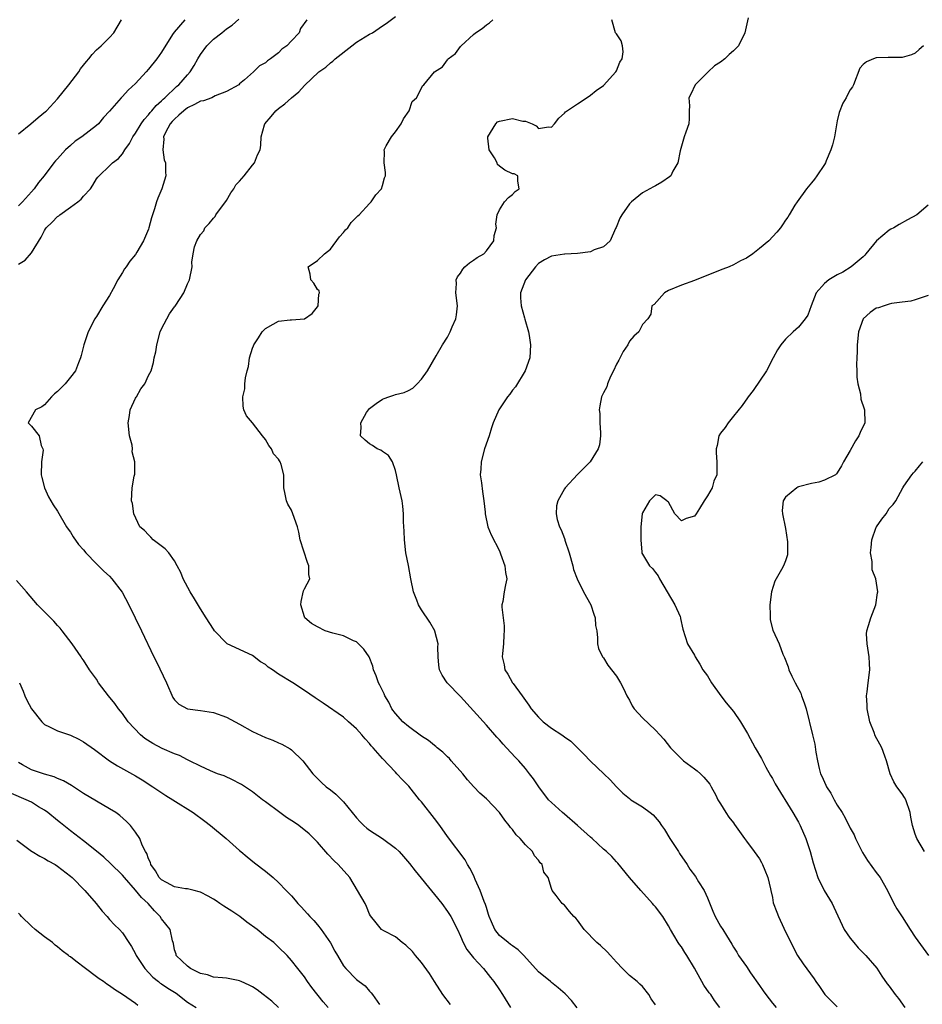
# Model space of a CAD drawing. Units: inches. Extents: x 2670000 to 2671137, y 1554000 to 1557000.
# Drawn here: x 2670359 to 2670498, y 1555558 to 1555709 of the extents above; entities that cross this region are included whole.
import ezdxf

# ---------------------------------------------------------------- set-up
doc = ezdxf.new("R2010")
doc.units = ezdxf.units.IN
doc.header["$MEASUREMENT"] = 0
doc.layers.add('LD26701554_2ft', color=33, linetype='Continuous')

msp = doc.modelspace()

# ---------------------------------------------------------------- linework, layer by layer
at = {"layer": 'LD26701554_2ft'}
for points, elevation in [([(2670359, 1555671.38), (2670360.02, 1555671.98), (2670361, 1555673.13), (2670362.47, 1555675.53), (2670363, 1555676.58), (2670363.18, 1555676.82), (2670363.28, 1555677), (2670364.17, 1555677.83), (2670365, 1555678.7), (2670365.19, 1555678.81), (2670365.38, 1555679), (2670367, 1555680.15), (2670368.14, 1555681), (2670368.62, 1555681.38), (2670369, 1555681.83), (2670370.1, 1555683), (2670370.46, 1555683.54), (2670371, 1555684.5), (2670371.21, 1555684.79), (2670371.41, 1555685), (2670373, 1555686.54), (2670373.45, 1555687), (2670374.37, 1555687.63), (2670375, 1555688.36), (2670375.38, 1555689), (2670376.07, 1555689.93), (2670376.61, 1555691), (2670377, 1555691.53), (2670377.89, 1555693), (2670378.33, 1555693.67), (2670379, 1555694.36), (2670379.28, 1555694.72), (2670379.54, 1555695), (2670380.19, 1555695.81), (2670381, 1555696.5), (2670381.24, 1555696.76), (2670381.54, 1555697), (2670383.31, 1555698.7), (2670383.69, 1555699), (2670385, 1555700.51), (2670385.42, 1555701), (2670386.03, 1555701.97), (2670386.6, 1555703), (2670387, 1555703.62), (2670387.97, 1555705), (2670389, 1555706.02), (2670390.27, 1555707), (2670391, 1555707.58), (2670391.86, 1555708.14), (2670392.92, 1555709.08)], 9136), ([(2670384.59, 1555709), (2670382.93, 1555707.08), (2670382.71, 1555706.71), (2670381, 1555704.02), (2670380.29, 1555703), (2670379, 1555701.39), (2670378.66, 1555701), (2670377, 1555699.19), (2670375.85, 1555698.15), (2670375, 1555697.19), (2670374.81, 1555697), (2670373, 1555694.94), (2670372.06, 1555693.94), (2670371.32, 1555693), (2670371, 1555692.74), (2670368.76, 1555691), (2670367.71, 1555690.29), (2670367, 1555689.64), (2670366.24, 1555689), (2670365, 1555687.57), (2670364.71, 1555687.29), (2670364.44, 1555687), (2670362.93, 1555685), (2670362.07, 1555683.93), (2670361.43, 1555683), (2670361, 1555682.54), (2670359.61, 1555681), (2670359, 1555680.35)], 9134), ([(2670359, 1555691.44), (2670360.91, 1555693), (2670362.04, 1555693.96), (2670363.14, 1555694.86), (2670363.29, 1555695), (2670365, 1555696.82), (2670366.73, 1555699), (2670368.27, 1555701), (2670368.55, 1555701.45), (2670369.44, 1555702.56), (2670369.84, 1555703), (2670370.33, 1555703.67), (2670371, 1555704.36), (2670371.73, 1555705), (2670373, 1555706.27), (2670373.68, 1555707), (2670374.85, 1555709)], 9132), ([(2670403.38, 1555709), (2670402.38, 1555707.62), (2670402.18, 1555707), (2670401, 1555705.77), (2670400.28, 1555705), (2670399.54, 1555704.46), (2670399, 1555703.91), (2670397.76, 1555703), (2670397.31, 1555702.69), (2670397, 1555702.35), (2670396.08, 1555701.92), (2670395.18, 1555701), (2670393.76, 1555699.76), (2670393, 1555699.14), (2670392.88, 1555699), (2670391, 1555697.93), (2670389.26, 1555697.26), (2670388.75, 1555697), (2670387.47, 1555696.53), (2670387, 1555696.48), (2670386.07, 1555695.93), (2670385, 1555695.44), (2670384.43, 1555695), (2670383.69, 1555694.31), (2670383, 1555693.7), (2670382.66, 1555693.34), (2670382.36, 1555693), (2670381.63, 1555691.63), (2670381.33, 1555691), (2670381.37, 1555690.63), (2670381.2, 1555689), (2670381.44, 1555687.44), (2670381.63, 1555687), (2670381.6, 1555685.6), (2670381.66, 1555685), (2670381.04, 1555683), (2670380.43, 1555681.56), (2670380.23, 1555681), (2670379.91, 1555679.91), (2670379.46, 1555678.54), (2670379.08, 1555677), (2670379, 1555676.77), (2670378.24, 1555675), (2670377.22, 1555673.22), (2670377, 1555672.86), (2670376.15, 1555671.85), (2670375.57, 1555671), (2670375.31, 1555670.69), (2670375, 1555670.13), (2670374.29, 1555669), (2670373.57, 1555667.57), (2670373, 1555666.57), (2670371.98, 1555665), (2670371, 1555663.34), (2670370.85, 1555663.15), (2670370.77, 1555663), (2670369.74, 1555661), (2670369.06, 1555659), (2670368.66, 1555657.34), (2670368.55, 1555657), (2670368.21, 1555656.21), (2670367.75, 1555655), (2670367, 1555653.98), (2670366.16, 1555653), (2670365, 1555651.82), (2670364.56, 1555651.44), (2670364.08, 1555651), (2670363, 1555649.74), (2670362.57, 1555649.43), (2670361.63, 1555649), (2670360.47, 1555647), (2670361, 1555646.47), (2670362.19, 1555645), (2670362.5, 1555643.5), (2670362.75, 1555643), (2670362.78, 1555642.78), (2670362.53, 1555641), (2670362.51, 1555639), (2670362.58, 1555638.58), (2670363.02, 1555637), (2670363.6, 1555635.6), (2670364.35, 1555634.34), (2670365, 1555633.39), (2670366.39, 1555631), (2670366.62, 1555630.62), (2670367, 1555630.14), (2670367.42, 1555629.42), (2670368.25, 1555628.25), (2670369, 1555627.43), (2670369.36, 1555627), (2670371, 1555625.26), (2670371.3, 1555625), (2670372.15, 1555624.15), (2670373, 1555623.38), (2670373.37, 1555623), (2670374.93, 1555620.93), (2670375.98, 1555619), (2670376.97, 1555617), (2670377.93, 1555615), (2670379.8, 1555611), (2670380.21, 1555610.21), (2670381.77, 1555607), (2670382.74, 1555604.74), (2670383, 1555604.38), (2670383.67, 1555603.67), (2670385, 1555603), (2670387, 1555602.71), (2670389, 1555602.39), (2670391, 1555601.71), (2670393, 1555600.63), (2670395, 1555599.51), (2670397, 1555598.59), (2670398.15, 1555598.15), (2670399, 1555597.76), (2670399.53, 1555597.53), (2670400.81, 1555596.81), (2670401, 1555596.65), (2670402.75, 1555595), (2670404.3, 1555593), (2670404.63, 1555592.63), (2670405.64, 1555591.64), (2670406.35, 1555591), (2670407, 1555590.51), (2670407.83, 1555589.83), (2670409, 1555588.66), (2670411, 1555586.2), (2670411.57, 1555585.57), (2670412.13, 1555585), (2670412.59, 1555584.59), (2670413, 1555584.31), (2670415.03, 1555583), (2670417, 1555581.54), (2670417.57, 1555581), (2670418.26, 1555580.26), (2670419.19, 1555579.19), (2670420.05, 1555578.05), (2670423, 1555574.43), (2670424.14, 1555573), (2670425, 1555571.81), (2670425.52, 1555571), (2670426.54, 1555569), (2670427, 1555568.02), (2670427.43, 1555567), (2670427.97, 1555565.97), (2670429, 1555564.67), (2670430.54, 1555563), (2670431.63, 1555561.63), (2670432.15, 1555561), (2670433, 1555559.75), (2670433.47, 1555559), (2670434.69, 1555557)], 9138), ([(2670444.98, 1555556.98), (2670444.08, 1555558.08), (2670443.12, 1555559.12), (2670442.06, 1555560.06), (2670441, 1555560.86), (2670440.85, 1555561), (2670439, 1555562.51), (2670436.76, 1555565), (2670435.91, 1555565.91), (2670435, 1555566.49), (2670434.72, 1555566.72), (2670434.35, 1555567), (2670433, 1555568.11), (2670432.28, 1555569), (2670431.78, 1555570.22), (2670431.43, 1555571), (2670431.34, 1555571.34), (2670431, 1555572.41), (2670430.87, 1555572.87), (2670430.68, 1555573.32), (2670430.05, 1555575), (2670429.26, 1555576.74), (2670429.13, 1555577.13), (2670429, 1555577.36), (2670428.47, 1555578.47), (2670428.11, 1555579), (2670427.73, 1555579.73), (2670425, 1555583.34), (2670423.82, 1555585), (2670423, 1555586.12), (2670421, 1555588.66), (2670420.7, 1555589), (2670419.07, 1555591.07), (2670418.07, 1555592.07), (2670417.23, 1555593), (2670417, 1555593.21), (2670415, 1555595.32), (2670413.56, 1555597), (2670413.28, 1555597.28), (2670413, 1555597.66), (2670412.34, 1555598.34), (2670411.83, 1555599), (2670411, 1555599.91), (2670409.78, 1555601), (2670409, 1555601.67), (2670405.87, 1555603.87), (2670404.65, 1555604.65), (2670403, 1555605.81), (2670401.2, 1555607), (2670399, 1555608.31), (2670398.06, 1555609), (2670397.41, 1555609.41), (2670397, 1555609.77), (2670396.23, 1555610.23), (2670395, 1555611.16), (2670391.13, 1555613), (2670391, 1555613.09), (2670389.17, 1555615), (2670389, 1555615.22), (2670387.9, 1555617), (2670387, 1555618.36), (2670386.09, 1555619.91), (2670385.42, 1555621), (2670384.35, 1555623), (2670383.97, 1555623.97), (2670383.44, 1555625), (2670383, 1555625.73), (2670382.11, 1555627), (2670381.57, 1555627.57), (2670379.73, 1555629), (2670379.38, 1555629.38), (2670379, 1555629.75), (2670378.39, 1555630.39), (2670377.67, 1555631), (2670376.76, 1555633), (2670376.54, 1555634.54), (2670376.39, 1555635), (2670376.47, 1555637), (2670376.79, 1555638.79), (2670376.9, 1555639.1), (2670376.89, 1555641), (2670376.5, 1555642.5), (2670376.54, 1555643), (2670376.48, 1555643.52), (2670376.1, 1555645), (2670375.86, 1555647), (2670376.09, 1555648.09), (2670376.19, 1555649), (2670377, 1555650.75), (2670377.09, 1555650.91), (2670377.16, 1555651), (2670377.81, 1555652.19), (2670378.44, 1555653), (2670379, 1555654.27), (2670379.39, 1555655), (2670379.76, 1555656.24), (2670379.88, 1555657), (2670380.11, 1555657.89), (2670380.28, 1555659), (2670380.81, 1555661), (2670381, 1555661.46), (2670381.82, 1555663), (2670382.25, 1555663.75), (2670383, 1555664.81), (2670383.09, 1555664.91), (2670383.89, 1555666.11), (2670384.44, 1555667), (2670385, 1555668.36), (2670385.33, 1555669), (2670385.73, 1555671), (2670385.69, 1555671.69), (2670385.87, 1555673), (2670386.07, 1555674.07), (2670386.43, 1555675), (2670387, 1555675.95), (2670387.5, 1555676.5), (2670387.69, 1555677), (2670388.34, 1555677.66), (2670389, 1555678.48), (2670389.26, 1555678.74), (2670389.38, 1555679), (2670391, 1555681.2), (2670391.65, 1555682.35), (2670392.14, 1555683), (2670392.42, 1555683.58), (2670393, 1555684.16), (2670393.72, 1555685), (2670395, 1555686.61), (2670395.34, 1555687), (2670395.79, 1555688.21), (2670396.2, 1555689), (2670396.29, 1555689.71), (2670396.36, 1555691), (2670396.84, 1555692.84), (2670396.9, 1555693), (2670397.89, 1555694.11), (2670398.58, 1555695), (2670399, 1555695.33), (2670399.97, 1555696.03), (2670401, 1555696.99), (2670402.12, 1555697.88), (2670403, 1555698.89), (2670405.21, 1555701), (2670406.28, 1555701.72), (2670407, 1555702.36), (2670407.36, 1555702.64), (2670407.72, 1555703), (2670410.28, 1555705), (2670411, 1555705.53), (2670413, 1555706.75), (2670413.48, 1555707), (2670415, 1555708.05), (2670415.59, 1555708.41), (2670417, 1555709.47)], 9140), ([(2670457, 1555557.42), (2670456.37, 1555558.37), (2670456, 1555559), (2670455, 1555560.24), (2670454.59, 1555560.59), (2670454.18, 1555561), (2670453, 1555561.97), (2670451.92, 1555563), (2670451, 1555563.99), (2670450.1, 1555565), (2670449.57, 1555565.57), (2670448.54, 1555566.54), (2670447.99, 1555567), (2670446.05, 1555569), (2670445, 1555570.48), (2670444.76, 1555570.76), (2670444.46, 1555571), (2670443.78, 1555571.78), (2670443, 1555572.79), (2670442.88, 1555572.88), (2670442.64, 1555573), (2670441.72, 1555574.28), (2670441.13, 1555575), (2670441, 1555575.32), (2670440.52, 1555577), (2670439.83, 1555577.83), (2670439.59, 1555579), (2670439.29, 1555579.29), (2670439, 1555579.7), (2670438.38, 1555580.38), (2670438.08, 1555581), (2670437, 1555582.03), (2670436.19, 1555583), (2670435.6, 1555583.6), (2670435, 1555584.39), (2670434.71, 1555584.71), (2670434.5, 1555585), (2670433.84, 1555585.84), (2670433, 1555587.02), (2670431, 1555589.13), (2670429.99, 1555589.99), (2670429.09, 1555591), (2670428.07, 1555592.07), (2670427.35, 1555593), (2670425.59, 1555595), (2670425.31, 1555595.31), (2670425, 1555595.58), (2670424.29, 1555596.29), (2670423.41, 1555597), (2670423.2, 1555597.2), (2670423, 1555597.33), (2670422.1, 1555598.1), (2670421, 1555598.79), (2670419, 1555600.25), (2670418.15, 1555601), (2670417, 1555602.26), (2670416.47, 1555603), (2670415.98, 1555603.98), (2670415.38, 1555605), (2670415.28, 1555605.28), (2670415, 1555605.78), (2670414.6, 1555606.6), (2670414.38, 1555607), (2670414.06, 1555608.06), (2670413.64, 1555609), (2670413.54, 1555609.54), (2670412.95, 1555610.95), (2670412.15, 1555612.15), (2670411, 1555613.26), (2670410.55, 1555613.45), (2670409, 1555614.19), (2670407.38, 1555614.62), (2670406.2, 1555615), (2670405, 1555615.6), (2670404.11, 1555616.11), (2670403.08, 1555617), (2670403, 1555617.15), (2670402.42, 1555619), (2670402.5, 1555619.5), (2670402.87, 1555621.13), (2670403, 1555621.43), (2670403.81, 1555623), (2670403.66, 1555623.66), (2670403.7, 1555625), (2670403.47, 1555625.47), (2670402.36, 1555629), (2670402.16, 1555630.16), (2670401.95, 1555631), (2670401.22, 1555633), (2670401, 1555633.52), (2670400.46, 1555634.46), (2670400.24, 1555635), (2670400.02, 1555636.02), (2670399.83, 1555637), (2670399.83, 1555638.17), (2670399.85, 1555639), (2670399.43, 1555640.57), (2670399.29, 1555641), (2670399.14, 1555641.14), (2670399, 1555641.38), (2670398.22, 1555642.22), (2670397.93, 1555643), (2670397.5, 1555643.5), (2670397, 1555644.4), (2670396.55, 1555645), (2670395, 1555647), (2670394.06, 1555648.06), (2670393.69, 1555649), (2670393.56, 1555649.56), (2670393.54, 1555651), (2670393.81, 1555652.19), (2670393.83, 1555653), (2670393.91, 1555653.91), (2670394.17, 1555655), (2670394.38, 1555655.62), (2670394.57, 1555657), (2670395, 1555658.45), (2670395.16, 1555658.84), (2670395.21, 1555659), (2670395.95, 1555660.05), (2670396.5, 1555661), (2670397, 1555661.51), (2670398.18, 1555662.18), (2670399, 1555662.6), (2670400.82, 1555662.82), (2670401, 1555662.81), (2670403, 1555662.99), (2670404.18, 1555663.82), (2670405, 1555664.83), (2670405.12, 1555665), (2670405.24, 1555666.76), (2670405.34, 1555667), (2670405.28, 1555667.28), (2670405, 1555667.48), (2670404.46, 1555668.46), (2670404, 1555669), (2670403.86, 1555669.86), (2670403.55, 1555671), (2670405, 1555671.97), (2670406.11, 1555673), (2670407, 1555673.69), (2670408.4, 1555675.6), (2670409, 1555676.25), (2670409.34, 1555676.66), (2670409.69, 1555677), (2670410.2, 1555677.8), (2670411.2, 1555678.8), (2670411.43, 1555679), (2670413, 1555680.72), (2670413.28, 1555681), (2670413.97, 1555682.03), (2670414.84, 1555683), (2670415, 1555683.5), (2670415.33, 1555684.67), (2670415.47, 1555685), (2670415.48, 1555685.48), (2670415.26, 1555687), (2670415.3, 1555688.7), (2670415.29, 1555689), (2670415.57, 1555689.57), (2670416.42, 1555691), (2670417, 1555691.77), (2670417.86, 1555693), (2670418.23, 1555693.77), (2670419.1, 1555695), (2670419.59, 1555696.41), (2670420.22, 1555697), (2670421, 1555698.47), (2670421.17, 1555698.83), (2670421.36, 1555699), (2670423.02, 1555701), (2670424.24, 1555701.76), (2670425, 1555702.81), (2670425.09, 1555702.91), (2670425.14, 1555703), (2670426.22, 1555703.78), (2670427, 1555704.86), (2670427.07, 1555704.93), (2670427.1, 1555705), (2670429, 1555706.74), (2670429.3, 1555707), (2670430.34, 1555707.66), (2670431, 1555708.2), (2670431.49, 1555708.51), (2670432.01, 1555709)], 9142), ([(2670466.93, 1555557), (2670466.11, 1555558.11), (2670465.54, 1555559), (2670465.28, 1555559.28), (2670464.48, 1555560.48), (2670463, 1555563.08), (2670461.85, 1555565), (2670461.51, 1555565.51), (2670461, 1555566.34), (2670460.71, 1555566.71), (2670460.52, 1555567), (2670459.85, 1555568.15), (2670459.32, 1555569), (2670459, 1555569.59), (2670458.15, 1555571), (2670457, 1555572.5), (2670456.76, 1555572.76), (2670456.57, 1555573), (2670454.75, 1555575), (2670453.04, 1555577), (2670451.22, 1555579.22), (2670451, 1555579.43), (2670450.28, 1555580.28), (2670449.46, 1555581), (2670449, 1555581.36), (2670447.28, 1555583), (2670447, 1555583.23), (2670445.04, 1555585.04), (2670443, 1555586.78), (2670442.71, 1555587), (2670441, 1555588.55), (2670440.58, 1555589), (2670439.05, 1555591), (2670438.23, 1555592.23), (2670437.64, 1555593), (2670437, 1555593.8), (2670435.98, 1555595), (2670435.49, 1555595.49), (2670434.11, 1555597), (2670433.56, 1555597.56), (2670433, 1555598.22), (2670432.62, 1555598.62), (2670431, 1555600.47), (2670427, 1555604.87), (2670424.96, 1555607), (2670424.17, 1555608.17), (2670423.77, 1555609), (2670423.68, 1555609.68), (2670423.58, 1555611), (2670423.55, 1555612.45), (2670423.59, 1555613), (2670423.08, 1555614.92), (2670423.07, 1555615), (2670422.29, 1555616.29), (2670421, 1555618.21), (2670420.56, 1555619), (2670420.32, 1555619.68), (2670419.8, 1555621), (2670419.35, 1555623), (2670419, 1555625.01), (2670418.62, 1555627), (2670418.39, 1555629), (2670418.33, 1555630.33), (2670418.25, 1555631.75), (2670418.24, 1555633), (2670418.14, 1555634.14), (2670418.02, 1555635), (2670417.56, 1555637), (2670417.15, 1555639), (2670417, 1555639.65), (2670416.54, 1555641), (2670415.96, 1555641.96), (2670415, 1555642.55), (2670414.75, 1555642.75), (2670414.2, 1555643), (2670413.47, 1555643.47), (2670413, 1555643.75), (2670412.33, 1555644.33), (2670411.65, 1555645), (2670411.74, 1555646.26), (2670411.67, 1555647), (2670412.57, 1555648.57), (2670412.84, 1555649), (2670413, 1555649.17), (2670414.04, 1555649.96), (2670415, 1555650.62), (2670415.29, 1555650.71), (2670416.01, 1555651), (2670416.78, 1555651.22), (2670417, 1555651.31), (2670418.36, 1555651.64), (2670419, 1555651.96), (2670419.67, 1555652.33), (2670420.37, 1555653), (2670421, 1555653.67), (2670421.95, 1555655), (2670423.28, 1555657.28), (2670424.24, 1555659), (2670425, 1555660.17), (2670425.44, 1555661), (2670425.75, 1555661.75), (2670426.29, 1555663), (2670426.39, 1555663.61), (2670426.53, 1555665), (2670426.32, 1555667), (2670426.4, 1555668.4), (2670426.37, 1555669), (2670426.56, 1555669.44), (2670427, 1555670), (2670427.36, 1555670.64), (2670427.7, 1555671), (2670428.38, 1555671.61), (2670429, 1555671.98), (2670429.58, 1555672.42), (2670430.58, 1555673), (2670431, 1555673.45), (2670432.14, 1555675), (2670432.18, 1555675.81), (2670432.55, 1555677), (2670432.44, 1555677.56), (2670432.67, 1555679), (2670433, 1555679.73), (2670433.79, 1555681), (2670434.38, 1555681.62), (2670435, 1555682.1), (2670435.42, 1555682.58), (2670436.02, 1555683), (2670435.82, 1555684.18), (2670435.82, 1555685), (2670435.28, 1555685.27), (2670435, 1555685.28), (2670433.85, 1555685.85), (2670433, 1555686.48), (2670432.72, 1555686.72), (2670432.66, 1555687), (2670432.27, 1555687.73), (2670431.4, 1555689), (2670431.24, 1555690.76), (2670431.2, 1555691), (2670431.65, 1555691.65), (2670432.46, 1555693), (2670432.73, 1555693.27), (2670433, 1555693.39), (2670435, 1555693.81), (2670436.62, 1555693.38), (2670437, 1555693.39), (2670438.02, 1555693), (2670438.68, 1555692.68), (2670439, 1555692.28), (2670440.54, 1555692.54), (2670441, 1555692.48), (2670441.47, 1555693), (2670442.17, 1555693.83), (2670443, 1555694.61), (2670443.19, 1555694.81), (2670445, 1555696.05), (2670445.59, 1555696.41), (2670447, 1555697.37), (2670447.91, 1555698.09), (2670449, 1555698.9), (2670450.93, 1555701), (2670451, 1555701.14), (2670451.52, 1555702.48), (2670451.87, 1555703), (2670452.06, 1555704.06), (2670451.95, 1555705), (2670451.76, 1555705.76), (2670451, 1555706.8), (2670450.89, 1555707), (2670450.32, 1555709)], 9144), ([(2670471.28, 1555709.28), (2670470.79, 1555707), (2670469.79, 1555705), (2670469, 1555704.19), (2670468.37, 1555703.63), (2670467.71, 1555703), (2670467, 1555702.49), (2670466.11, 1555701.89), (2670465.12, 1555701), (2670463.11, 1555699), (2670462.46, 1555697.54), (2670462.15, 1555697), (2670462.27, 1555695.73), (2670462.21, 1555695), (2670462.18, 1555693.82), (2670462.13, 1555693), (2670461.71, 1555691.71), (2670461.44, 1555691), (2670460.8, 1555688.8), (2670460.44, 1555687), (2670459.67, 1555685.67), (2670459.36, 1555685), (2670459.18, 1555684.82), (2670458.01, 1555683.99), (2670457, 1555683.46), (2670456.71, 1555683.29), (2670456.14, 1555683), (2670455, 1555682.37), (2670453.31, 1555681), (2670453, 1555680.67), (2670451.82, 1555679), (2670451.54, 1555678.46), (2670450.97, 1555677.04), (2670450.88, 1555676.88), (2670450.07, 1555675), (2670449, 1555674.05), (2670447.57, 1555673.57), (2670447, 1555673.29), (2670445, 1555673.02), (2670443.09, 1555672.91), (2670443, 1555672.91), (2670441, 1555672.61), (2670439.93, 1555672.07), (2670439, 1555671.5), (2670438.55, 1555671), (2670437.02, 1555669), (2670436.26, 1555667), (2670436.23, 1555666.23), (2670436.33, 1555665), (2670436.88, 1555663.12), (2670436.91, 1555662.91), (2670437, 1555662.58), (2670437.36, 1555661.36), (2670437.5, 1555661), (2670437.59, 1555660.41), (2670437.81, 1555659), (2670437.69, 1555657), (2670436.97, 1555655), (2670435.46, 1555652.54), (2670435, 1555651.98), (2670434.6, 1555651.4), (2670434.26, 1555651), (2670432.92, 1555649), (2670432.06, 1555647), (2670431.77, 1555646.23), (2670431.4, 1555645), (2670430.72, 1555643), (2670430.17, 1555641), (2670430.13, 1555639.87), (2670430.04, 1555639), (2670430.24, 1555637.76), (2670430.39, 1555636.39), (2670430.63, 1555635), (2670430.79, 1555633.21), (2670430.8, 1555633), (2670431.22, 1555631), (2670431.74, 1555629.74), (2670433, 1555627.26), (2670433.18, 1555626.82), (2670433.85, 1555625), (2670433.96, 1555623.96), (2670434.15, 1555623), (2670433.96, 1555622.04), (2670433.73, 1555621), (2670433.51, 1555619.51), (2670433.39, 1555619), (2670433.38, 1555618.62), (2670433.75, 1555615.75), (2670433.74, 1555615), (2670433.66, 1555614.34), (2670433.61, 1555613), (2670433.5, 1555611.5), (2670433.45, 1555611), (2670433.73, 1555609.73), (2670433.86, 1555609), (2670434.31, 1555608.31), (2670435.04, 1555607), (2670435.13, 1555606.87), (2670436.48, 1555605), (2670437.55, 1555603.55), (2670437.91, 1555603), (2670439, 1555601.7), (2670439.74, 1555601), (2670441, 1555600.01), (2670442.59, 1555599), (2670442.83, 1555598.83), (2670443, 1555598.68), (2670444, 1555598), (2670446.01, 1555596.01), (2670447, 1555594.92), (2670449.06, 1555593), (2670450.03, 1555592.03), (2670451.01, 1555591), (2670452, 1555590), (2670453, 1555589.17), (2670453.23, 1555589), (2670455, 1555587.89), (2670456.19, 1555587), (2670456.67, 1555586.67), (2670457.61, 1555585.61), (2670457.95, 1555585), (2670458.4, 1555584.4), (2670459.25, 1555583), (2670460.57, 1555581), (2670460.73, 1555580.73), (2670461.89, 1555579), (2670462.32, 1555578.32), (2670463.16, 1555577.16), (2670463.62, 1555576.38), (2670464.5, 1555575), (2670465, 1555573.89), (2670465.82, 1555571.82), (2670466.19, 1555571), (2670467, 1555569.55), (2670467.37, 1555569), (2670467.92, 1555568.08), (2670468.76, 1555566.76), (2670469, 1555566.33), (2670469.52, 1555565.52), (2670469.8, 1555565), (2670471, 1555563.33), (2670471.65, 1555562.35), (2670473, 1555560.43), (2670473.6, 1555559.6), (2670474, 1555559), (2670475, 1555557.67), (2670475.6, 1555557)], 9146), ([(2670498.24, 1555705), (2670497.6, 1555704.4), (2670497, 1555703.86), (2670496.4, 1555703.6), (2670495, 1555703.2), (2670494.83, 1555703.17), (2670493, 1555703.19), (2670492.84, 1555703.16), (2670491, 1555703.13), (2670490.56, 1555703), (2670489.47, 1555702.53), (2670489, 1555702.12), (2670488.46, 1555701.54), (2670487.51, 1555699), (2670487.34, 1555698.66), (2670487, 1555698.19), (2670486.58, 1555697.42), (2670486.37, 1555697), (2670485.85, 1555696.15), (2670485.29, 1555694.71), (2670485, 1555693.45), (2670484.57, 1555691), (2670484.27, 1555689.73), (2670484, 1555689), (2670483.26, 1555687.26), (2670483.16, 1555687), (2670483, 1555686.73), (2670481.87, 1555685), (2670481.51, 1555684.49), (2670481, 1555683.91), (2670480.27, 1555683), (2670478.83, 1555681), (2670478.48, 1555680.48), (2670477.57, 1555679), (2670477.37, 1555678.63), (2670477, 1555678.14), (2670476.56, 1555677.44), (2670476.24, 1555677), (2670475.67, 1555676.33), (2670474.47, 1555675), (2670473, 1555673.82), (2670472.02, 1555673), (2670471, 1555672.31), (2670470.1, 1555671.9), (2670469, 1555671.27), (2670468.37, 1555671), (2670467.36, 1555670.64), (2670465.96, 1555670.04), (2670463, 1555668.85), (2670461, 1555668.14), (2670459, 1555667.32), (2670458.38, 1555667), (2670456.81, 1555665.19), (2670456.48, 1555665), (2670456.31, 1555663.69), (2670455.83, 1555663), (2670455, 1555662.08), (2670454.47, 1555661), (2670453.67, 1555660.33), (2670453, 1555659.53), (2670452.75, 1555659), (2670452.04, 1555657.96), (2670451.37, 1555656.63), (2670451, 1555656.02), (2670450.55, 1555655), (2670450.09, 1555654.09), (2670449.65, 1555653), (2670449.51, 1555652.49), (2670449, 1555651.58), (2670448.83, 1555651.17), (2670448.73, 1555651), (2670448.43, 1555649.57), (2670448.37, 1555649), (2670448.43, 1555648.43), (2670448.46, 1555647), (2670448.57, 1555645.43), (2670448.56, 1555645), (2670448.42, 1555643.57), (2670448.22, 1555643), (2670446.97, 1555641), (2670446.01, 1555639.99), (2670445, 1555639.03), (2670443.13, 1555637), (2670443, 1555636.84), (2670441.98, 1555635), (2670441.79, 1555634.21), (2670441.71, 1555633), (2670441.88, 1555632.12), (2670442.26, 1555631), (2670442.51, 1555630.51), (2670443, 1555629.17), (2670443.05, 1555629.05), (2670443.08, 1555628.92), (2670443.75, 1555627), (2670444.3, 1555625), (2670444.42, 1555624.42), (2670444.96, 1555623), (2670445.95, 1555621), (2670447.08, 1555619), (2670447.52, 1555617.52), (2670447.74, 1555617), (2670447.81, 1555615.81), (2670447.97, 1555615), (2670448.1, 1555613.9), (2670448.08, 1555613), (2670448.26, 1555612.26), (2670448.84, 1555611), (2670448.9, 1555610.9), (2670449, 1555610.8), (2670449.71, 1555609.71), (2670451, 1555608.02), (2670451.61, 1555607), (2670452.1, 1555606.1), (2670452.6, 1555605), (2670452.74, 1555604.74), (2670453, 1555604.3), (2670453.45, 1555603.45), (2670453.75, 1555603), (2670455, 1555601.58), (2670457, 1555599.71), (2670457.71, 1555599), (2670458.31, 1555598.31), (2670459.32, 1555597), (2670461, 1555595.28), (2670461.32, 1555595), (2670463, 1555593.76), (2670463.45, 1555593.45), (2670463.95, 1555593), (2670464.48, 1555592.48), (2670465.36, 1555591.36), (2670465.6, 1555591), (2670466.3, 1555589.7), (2670466.63, 1555589), (2670467, 1555588.34), (2670467.82, 1555587), (2670468.31, 1555586.31), (2670469, 1555585.43), (2670469.16, 1555585.16), (2670470.69, 1555583), (2670471, 1555582.63), (2670472.21, 1555581), (2670473, 1555579.9), (2670473.34, 1555579.34), (2670473.51, 1555579), (2670473.86, 1555578.14), (2670474.3, 1555577), (2670474.71, 1555575.29), (2670474.75, 1555575), (2670475, 1555573.96), (2670475.15, 1555573.15), (2670475.68, 1555571.68), (2670475.94, 1555571), (2670476.76, 1555569.24), (2670477.84, 1555567), (2670478.89, 1555565), (2670479.74, 1555563.74), (2670481.43, 1555561.43), (2670481.67, 1555561), (2670482.25, 1555560.25), (2670483.06, 1555559), (2670485, 1555557.11)], 9148), ([(2670499, 1555680.47), (2670497.24, 1555679), (2670495.8, 1555678.2), (2670494.5, 1555677.5), (2670493.71, 1555677), (2670493.25, 1555676.75), (2670493, 1555676.6), (2670491.05, 1555675), (2670489.38, 1555673), (2670489.24, 1555672.76), (2670489, 1555672.53), (2670487.15, 1555671), (2670485.83, 1555670.17), (2670485, 1555669.74), (2670483.68, 1555669), (2670483, 1555668.4), (2670481.75, 1555667), (2670480.97, 1555665), (2670480.45, 1555663.55), (2670480.05, 1555663), (2670479, 1555661.71), (2670478.2, 1555661), (2670477, 1555659.85), (2670476.29, 1555659), (2670475.8, 1555658.2), (2670475.11, 1555657), (2670474.08, 1555655), (2670472.04, 1555651.96), (2670471.3, 1555651), (2670471.19, 1555650.81), (2670470.38, 1555649.62), (2670469, 1555648.02), (2670468.2, 1555647), (2670467.73, 1555646.27), (2670467, 1555645.41), (2670466.77, 1555645), (2670466.49, 1555643.51), (2670466.35, 1555643), (2670466.34, 1555642.34), (2670466.48, 1555641), (2670466.45, 1555639), (2670466, 1555638), (2670465.72, 1555637), (2670465, 1555635.77), (2670464.49, 1555635), (2670463.79, 1555633.79), (2670463.28, 1555633), (2670463, 1555632.6), (2670461.75, 1555632.25), (2670461, 1555631.92), (2670460.02, 1555633), (2670459, 1555634.75), (2670458.89, 1555634.89), (2670458.78, 1555635), (2670457.76, 1555635.76), (2670457, 1555635.88), (2670456.11, 1555635), (2670455, 1555633.14), (2670454.96, 1555633), (2670454.77, 1555631), (2670454.74, 1555630.73), (2670454.75, 1555629), (2670454.91, 1555627.09), (2670454.91, 1555627), (2670454.92, 1555626.92), (2670455, 1555626.77), (2670456.08, 1555625), (2670456.54, 1555624.54), (2670457, 1555623.97), (2670457.44, 1555623.44), (2670457.63, 1555623), (2670459.99, 1555619), (2670460.8, 1555617.2), (2670460.88, 1555617), (2670460.89, 1555616.89), (2670461.24, 1555615.24), (2670461.95, 1555613), (2670463, 1555611.23), (2670463.1, 1555611), (2670463.85, 1555609.85), (2670464.32, 1555609), (2670465, 1555608.05), (2670465.64, 1555607), (2670467.08, 1555605), (2670467.89, 1555603.89), (2670469, 1555602.55), (2670470.09, 1555601), (2670471.19, 1555599.19), (2670472.36, 1555597), (2670473.32, 1555595.32), (2670474.02, 1555594.02), (2670474.73, 1555592.73), (2670475, 1555592.28), (2670475.44, 1555591.44), (2670478.13, 1555587), (2670479, 1555585.52), (2670479.26, 1555585), (2670480.13, 1555583), (2670480.83, 1555581), (2670481.29, 1555579.29), (2670482.02, 1555577), (2670482.98, 1555575), (2670484.18, 1555573), (2670484.46, 1555572.46), (2670486.04, 1555569), (2670487, 1555567.68), (2670487.52, 1555567), (2670488.21, 1555566.21), (2670489.4, 1555565), (2670491.07, 1555563.07), (2670491.87, 1555561.87), (2670492.69, 1555560.69), (2670493, 1555560.29), (2670493.91, 1555559), (2670494.4, 1555558.4), (2670495.39, 1555557)], 9150), ([(2670499, 1555666.55), (2670497, 1555665.88), (2670496.3, 1555665.7), (2670495, 1555665.52), (2670493.34, 1555665.34), (2670493, 1555665.25), (2670492.83, 1555665.17), (2670492.21, 1555665), (2670491.33, 1555664.67), (2670491, 1555664.61), (2670490.03, 1555663.97), (2670489, 1555663), (2670488.28, 1555661), (2670488.07, 1555659), (2670488.05, 1555657.95), (2670487.98, 1555657), (2670487.93, 1555655.93), (2670487.99, 1555655), (2670487.98, 1555653.98), (2670488.18, 1555653), (2670488.58, 1555651.42), (2670488.62, 1555650.62), (2670489.13, 1555649.13), (2670489.19, 1555649), (2670489.21, 1555647), (2670488.49, 1555645.51), (2670488.31, 1555645), (2670487.78, 1555644.22), (2670487, 1555642.73), (2670485.97, 1555641), (2670485.64, 1555640.36), (2670485, 1555639.26), (2670484.88, 1555639.12), (2670484.73, 1555639), (2670483, 1555638.13), (2670482.15, 1555637.85), (2670481, 1555637.66), (2670479, 1555637.12), (2670478.92, 1555637.08), (2670478.76, 1555637), (2670477, 1555635.54), (2670476.68, 1555635), (2670476.53, 1555633.47), (2670476.54, 1555633), (2670477, 1555630.73), (2670477.35, 1555628.65), (2670477.34, 1555627), (2670477.31, 1555626.69), (2670477, 1555625.76), (2670476.7, 1555625), (2670476.39, 1555624.39), (2670475.58, 1555623), (2670475.39, 1555622.61), (2670474.88, 1555621), (2670474.61, 1555619), (2670474.66, 1555617.34), (2670474.65, 1555617), (2670474.68, 1555616.68), (2670475.07, 1555615.07), (2670476.03, 1555613), (2670476.6, 1555611.4), (2670476.85, 1555610.85), (2670477.43, 1555609.43), (2670477.53, 1555609), (2670478.01, 1555607.99), (2670478.51, 1555607), (2670479.36, 1555605.36), (2670479.5, 1555605), (2670479.89, 1555603.89), (2670480.18, 1555603), (2670481.19, 1555599), (2670481.53, 1555597.53), (2670481.69, 1555596.31), (2670481.93, 1555595), (2670482.18, 1555593.82), (2670482.42, 1555593), (2670482.62, 1555592.62), (2670483, 1555591.67), (2670483.22, 1555591.22), (2670483.31, 1555591), (2670483.98, 1555589.98), (2670484.52, 1555589), (2670485, 1555588.17), (2670485.74, 1555587), (2670486.19, 1555586.19), (2670487, 1555584.64), (2670487.57, 1555583.57), (2670487.82, 1555583), (2670488.85, 1555580.85), (2670489.63, 1555579.63), (2670491, 1555577.77), (2670491.6, 1555577), (2670492.72, 1555575), (2670493.72, 1555573), (2670494.18, 1555572.18), (2670495, 1555570.96), (2670496.2, 1555569), (2670497, 1555567.83), (2670499.01, 1555565)], 9152), ([(2670498.43, 1555581), (2670497.22, 1555583), (2670497, 1555583.67), (2670496.59, 1555585), (2670496.33, 1555586.33), (2670496.23, 1555587), (2670495.53, 1555589), (2670495.35, 1555589.35), (2670495, 1555589.9), (2670494.17, 1555591), (2670493.72, 1555591.72), (2670493.12, 1555593), (2670492.59, 1555595), (2670492.33, 1555595.67), (2670491.86, 1555597), (2670491.54, 1555597.54), (2670490.84, 1555598.84), (2670490.67, 1555599.33), (2670489.98, 1555601), (2670489.57, 1555603), (2670489.6, 1555603.6), (2670489.49, 1555605), (2670489.61, 1555605.61), (2670489.75, 1555607), (2670490.02, 1555609), (2670489.95, 1555609.95), (2670489.92, 1555611), (2670489.69, 1555612.31), (2670489.6, 1555613), (2670489.49, 1555614.51), (2670489.52, 1555615), (2670489.79, 1555615.79), (2670490.15, 1555617), (2670490.91, 1555619), (2670491.19, 1555620.81), (2670491.21, 1555621), (2670490.91, 1555623), (2670490.38, 1555624.38), (2670490.35, 1555625), (2670490.35, 1555625.65), (2670490.1, 1555627), (2670490.19, 1555627.81), (2670490.29, 1555629), (2670491, 1555630.91), (2670491.05, 1555631), (2670491.85, 1555632.15), (2670492.54, 1555633), (2670493, 1555633.82), (2670493.58, 1555634.42), (2670494, 1555635), (2670495.08, 1555637), (2670495.22, 1555637.22), (2670496.46, 1555639), (2670496.73, 1555639.27), (2670497, 1555639.56), (2670497.66, 1555640.34), (2670498.17, 1555641)], 9154), ([(2670425.5, 1555557.5), (2670424.32, 1555559), (2670423.03, 1555561), (2670422.26, 1555562.26), (2670421, 1555563.97), (2670420.1, 1555565), (2670419.62, 1555565.62), (2670418.62, 1555566.62), (2670418.02, 1555567), (2670417, 1555567.9), (2670415.2, 1555568.8), (2670414.86, 1555569), (2670414.05, 1555570.05), (2670413.14, 1555571.14), (2670413, 1555571.36), (2670412.55, 1555572.55), (2670412.33, 1555573), (2670409.96, 1555577), (2670408.2, 1555579), (2670407.59, 1555579.59), (2670406.59, 1555580.59), (2670405, 1555582.44), (2670404.73, 1555582.73), (2670403.74, 1555583.74), (2670402.14, 1555585), (2670401.47, 1555585.47), (2670400.26, 1555586.26), (2670399.22, 1555587), (2670397, 1555588.67), (2670396.54, 1555589), (2670395, 1555590.2), (2670393.31, 1555591.31), (2670393, 1555591.49), (2670392.01, 1555592.01), (2670390.65, 1555592.65), (2670389.63, 1555593), (2670388.57, 1555593.43), (2670387, 1555594.13), (2670385.29, 1555595), (2670385, 1555595.13), (2670383.8, 1555595.8), (2670383, 1555596.04), (2670381.13, 1555596.87), (2670379.66, 1555597.66), (2670378.42, 1555598.43), (2670377.78, 1555599), (2670375.9, 1555601), (2670375, 1555602.27), (2670374.39, 1555603), (2670373.82, 1555603.82), (2670372.84, 1555605), (2670371.33, 1555607), (2670371, 1555607.53), (2670369.93, 1555609), (2670369, 1555610.48), (2670368.76, 1555610.76), (2670368.64, 1555611), (2670367.24, 1555613), (2670365.71, 1555615), (2670365.39, 1555615.39), (2670365, 1555615.81), (2670364.44, 1555616.44), (2670363, 1555617.88), (2670361.93, 1555619), (2670360.21, 1555621), (2670358.7, 1555622.7)], 9136), ([(2670359.15, 1555607), (2670359.7, 1555605.7), (2670359.97, 1555605), (2670360.29, 1555604.29), (2670361, 1555602.97), (2670362.57, 1555601), (2670363, 1555600.58), (2670363.77, 1555600.23), (2670365, 1555599.59), (2670367, 1555598.9), (2670368.29, 1555598.29), (2670369, 1555597.9), (2670370.7, 1555596.7), (2670373, 1555594.97), (2670374.21, 1555594.21), (2670377, 1555592.68), (2670378.05, 1555592.05), (2670379.66, 1555591), (2670381.65, 1555589.65), (2670382.74, 1555589), (2670385.9, 1555587), (2670387.69, 1555585.69), (2670388.55, 1555585), (2670390.93, 1555583), (2670393, 1555581.17), (2670393.22, 1555581), (2670394.19, 1555580.19), (2670395.29, 1555579.29), (2670397, 1555578.01), (2670398.2, 1555577), (2670399, 1555576.27), (2670400.2, 1555575), (2670401, 1555574.19), (2670401.55, 1555573.55), (2670401.99, 1555573), (2670402.52, 1555572.52), (2670403.46, 1555571.46), (2670403.81, 1555571), (2670404.43, 1555570.43), (2670405, 1555569.74), (2670405.59, 1555569), (2670406.99, 1555566.99), (2670407.7, 1555565.7), (2670408.11, 1555565), (2670409, 1555563.43), (2670409.35, 1555563), (2670411, 1555561.34), (2670411.2, 1555561.2), (2670411.43, 1555561), (2670412.36, 1555560.36), (2670413, 1555559.52), (2670413.28, 1555559.28), (2670413.49, 1555559), (2670414.53, 1555557.47)], 9134), ([(2670406.67, 1555557), (2670405.89, 1555557.89), (2670404.12, 1555560.12), (2670403.48, 1555561), (2670403, 1555561.72), (2670401.96, 1555563), (2670401, 1555564.24), (2670400.32, 1555565), (2670399, 1555566.33), (2670398.28, 1555567), (2670397, 1555567.97), (2670395.72, 1555569), (2670394.15, 1555570.15), (2670393.04, 1555571.04), (2670391.85, 1555571.85), (2670390.59, 1555572.59), (2670389.97, 1555573), (2670389.41, 1555573.41), (2670389, 1555573.67), (2670388.17, 1555574.17), (2670387, 1555574.77), (2670386.82, 1555574.82), (2670386.02, 1555575), (2670385, 1555575.26), (2670384.72, 1555575.28), (2670383, 1555575.6), (2670381.76, 1555576.24), (2670381, 1555576.65), (2670380.66, 1555577), (2670380.06, 1555578.06), (2670379.37, 1555579), (2670379.32, 1555579.32), (2670379, 1555579.92), (2670378.73, 1555580.73), (2670378.54, 1555581), (2670378.02, 1555581.98), (2670377.65, 1555583), (2670377, 1555583.98), (2670376.22, 1555585), (2670375.62, 1555585.62), (2670374.58, 1555586.58), (2670373.99, 1555587), (2670373, 1555587.61), (2670371, 1555588.75), (2670369, 1555589.96), (2670367.16, 1555591.16), (2670365.91, 1555591.91), (2670365, 1555592.27), (2670364.51, 1555592.51), (2670363, 1555592.93), (2670361, 1555593.61), (2670359.63, 1555594.37), (2670359, 1555594.7)], 9132), ([(2670399.03, 1555557.03), (2670397.98, 1555557.98), (2670396.66, 1555559), (2670395.74, 1555559.74), (2670395, 1555560.22), (2670394.48, 1555560.48), (2670393.24, 1555561), (2670393, 1555561.13), (2670392.82, 1555561.18), (2670391, 1555561.56), (2670390.39, 1555561.61), (2670389, 1555561.68), (2670388.07, 1555562.07), (2670387, 1555562.27), (2670385.49, 1555563), (2670385, 1555563.37), (2670383.28, 1555565), (2670383.25, 1555565.25), (2670383, 1555565.92), (2670382.85, 1555566.85), (2670382.79, 1555567), (2670382.72, 1555567.28), (2670382.35, 1555569), (2670381, 1555570.66), (2670380.82, 1555571), (2670379.91, 1555571.91), (2670378.95, 1555573), (2670377.93, 1555573.93), (2670377, 1555575.1), (2670375.31, 1555577), (2670375, 1555577.39), (2670373.18, 1555579.18), (2670372.13, 1555580.13), (2670371, 1555581.07), (2670369, 1555582.66), (2670367, 1555584.18), (2670365.44, 1555585.44), (2670365, 1555585.78), (2670363.51, 1555587), (2670363, 1555587.37), (2670362.09, 1555587.91), (2670361, 1555588.59), (2670360.17, 1555589), (2670357.94, 1555589.94)], 9130), ([(2670358.75, 1555582.75), (2670361, 1555581.09), (2670361.12, 1555581), (2670362.3, 1555580.3), (2670363, 1555579.96), (2670363.58, 1555579.58), (2670364.62, 1555579), (2670365, 1555578.77), (2670367, 1555577.24), (2670367.28, 1555577), (2670369.23, 1555575), (2670370.95, 1555573), (2670371.85, 1555571.85), (2670372.62, 1555571), (2670373, 1555570.55), (2670373.75, 1555569.75), (2670374.52, 1555569), (2670375, 1555568.5), (2670375.97, 1555567), (2670376.4, 1555566.4), (2670377, 1555565.3), (2670377.12, 1555565), (2670378.43, 1555563), (2670379.69, 1555561.69), (2670380.56, 1555561), (2670380.79, 1555560.79), (2670381, 1555560.68), (2670381.99, 1555559.99), (2670383.24, 1555559.24), (2670385, 1555557.86), (2670386.33, 1555557)], 9128), ([(2670377.34, 1555557.34), (2670377, 1555557.63), (2670375, 1555559.04), (2670373.77, 1555559.77), (2670373, 1555560.38), (2670372.61, 1555560.61), (2670372.08, 1555561), (2670371.42, 1555561.42), (2670371, 1555561.74), (2670369.31, 1555563), (2670367.84, 1555564.16), (2670367, 1555564.8), (2670366.87, 1555564.87), (2670366.71, 1555565), (2670365.72, 1555565.72), (2670365, 1555566.38), (2670364.64, 1555566.64), (2670364.21, 1555567), (2670363, 1555567.91), (2670361.59, 1555569), (2670361, 1555569.52), (2670359.45, 1555571), (2670359.26, 1555571.26), (2670359, 1555571.53)], 9126)]:
    msp.add_lwpolyline(points, dxfattribs=dict(at, elevation=elevation))

doc.saveas('drawing.dxf')
